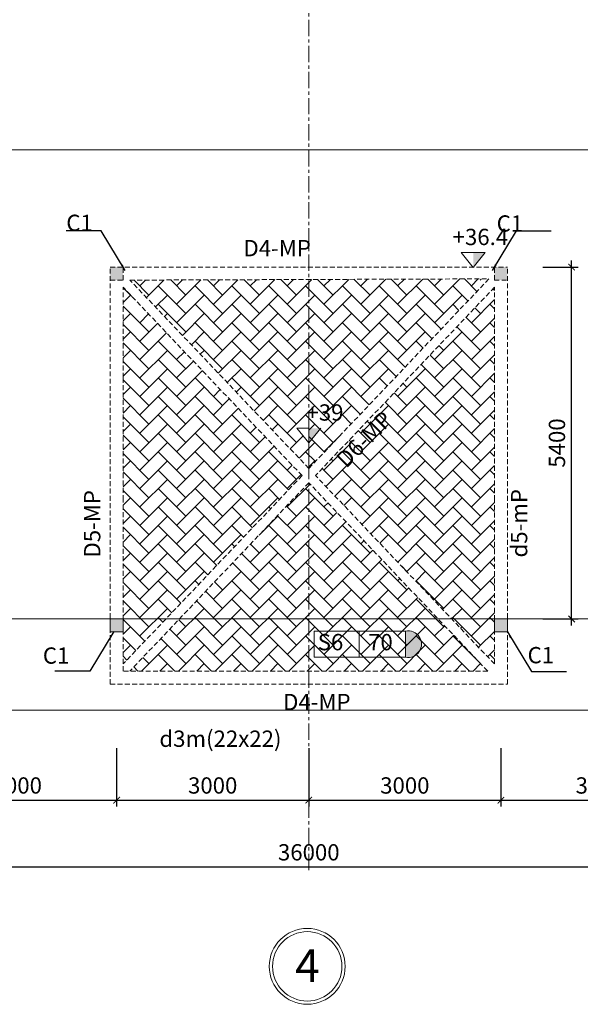
# Model space of a CAD drawing. Units: millimetres. Extents: x -53262 to 5127947, y 492477 to 1159259.
# Drawn here: x 2102507 to 2111114, y 738789 to 753901 of the extents above; entities that cross this region are included whole.
import ezdxf

# ---------------------------------------------------------------- set-up
doc = ezdxf.new("R2010")
doc.units = ezdxf.units.MM
doc.header["$MEASUREMENT"] = 0
doc.linetypes.add('CENTERX2', pattern=[4, 2.5, -0.5, 0.5, -0.5])
doc.linetypes.add('HIDDENX2', pattern=[0.75, 0.5, -0.25])
for name, color, linetype, lineweight in [('dim', 8, 'Continuous', 13), ('hack', 9, 'Continuous', 13), ('net cat', 31, 'Continuous', 20), ('net dut', 5, 'HIDDENX2', 15), ('truc', 8, 'CENTERX2', 15)]:
    doc.layers.add(name, color=color, linetype=linetype, lineweight=lineweight)
doc.styles.add('d', font='timesbd.ttf', dxfattribs={"width": 1.001})
doc.styles.add('ghi chu', font='times.ttf', dxfattribs={"width": 1.001})
doc.styles.add('VN', font='VHTIME.TTF')
doc.dimstyles.new('100', dxfattribs={"dimscale": 100, "dimtxt": 2.5, "dimasz": 1, "dimexe": 1, "dimexo": 0, "dimgap": 1, "dimtad": 1, "dimdec": 0, "dimzin": 0, "dimdsep": 46, "dimtxsty": 'Standard', "dimblk": 'ARCHTICK', "dimcen": 0.09, "dimdle": 1, "dimclrd": 9, "dimclre": 9, "dimadec": 0, "dimazin": 0, "dimtfac": 1, "dimtdec": 0, "dimtix": 1, "dimtmove": 0, "dimatfit": 0, "dimfxl": 0, "dimtolj": 1, "dimtzin": 0, "dimarcsym": 0})

# ---------------------------------------------------------------- blocks, each defined once
blk = doc.blocks.new('_ArchTick')
at = {"color": 0, "linetype": 'ByBlock', "const_width": 0.15}
blk.add_lwpolyline([(-0.5, -0.5), (0.5, 0.5)], dxfattribs=at)
blk = doc.blocks.new('*D5209')
at = {"layer": 'Defpoints', "color": 0, "transparency": 16777216}
for p in [(2100945, 742720), (2103995, 742720), (2103995, 741923)]:
    blk.add_point(p, dxfattribs=at)
at = {"layer": 'hack', "color": 9, "lineweight": -2, "transparency": 16777216}
for p, q in [((2100945, 742720), (2100945, 741823)), ((2103995, 742720), (2103995, 741823)), ((2100845, 741923), (2104095, 741923))]:
    blk.add_line(p, q, dxfattribs=at)
at = {"layer": 'hack', "color": 9, "lineweight": -2, "transparency": 16777216, "xscale": 100, "yscale": 100, "zscale": 100, "rotation": 180}
blk.add_blockref('_ArchTick', (2100945, 741923), dxfattribs=at)
at = {"layer": 'hack', "color": 9, "lineweight": -2, "transparency": 16777216, "xscale": 100, "yscale": 100, "zscale": 100}
blk.add_blockref('_ArchTick', (2103995, 741923), dxfattribs=at)
at = {"layer": 'hack', "color": 0, "transparency": 16777216, "insert": (2102470, 742148), "char_height": 250, "attachment_point": 5}
blk.add_mtext('\\A1;3000', dxfattribs=at)
blk = doc.blocks.new('*D5210')
at = {"layer": 'Defpoints', "color": 0, "transparency": 16777216}
for p in [(2103995, 742720), (2106945, 742720), (2106945, 741923)]:
    blk.add_point(p, dxfattribs=at)
at = {"layer": 'hack', "color": 9, "lineweight": -2, "transparency": 16777216}
for p, q in [((2103995, 742720), (2103995, 741823)), ((2106945, 742720), (2106945, 741823)), ((2103895, 741923), (2107045, 741923))]:
    blk.add_line(p, q, dxfattribs=at)
at = {"layer": 'hack', "color": 9, "lineweight": -2, "transparency": 16777216, "xscale": 100, "yscale": 100, "zscale": 100, "rotation": 180}
blk.add_blockref('_ArchTick', (2103995, 741923), dxfattribs=at)
at = {"layer": 'hack', "color": 9, "lineweight": -2, "transparency": 16777216, "xscale": 100, "yscale": 100, "zscale": 100}
blk.add_blockref('_ArchTick', (2106945, 741923), dxfattribs=at)
at = {"layer": 'hack', "color": 0, "transparency": 16777216, "insert": (2105470, 742148), "char_height": 250, "attachment_point": 5}
blk.add_mtext('\\A1;3000', dxfattribs=at)
blk = doc.blocks.new('*D5211')
at = {"layer": 'Defpoints', "color": 0, "transparency": 16777216}
for p in [(2106945, 742720), (2109895, 742720), (2109895, 741923)]:
    blk.add_point(p, dxfattribs=at)
at = {"layer": 'hack', "color": 9, "lineweight": -2, "transparency": 16777216}
for p, q in [((2106945, 742720), (2106945, 741823)), ((2109895, 742720), (2109895, 741823)), ((2106845, 741923), (2109995, 741923))]:
    blk.add_line(p, q, dxfattribs=at)
at = {"layer": 'hack', "color": 9, "lineweight": -2, "transparency": 16777216, "xscale": 100, "yscale": 100, "zscale": 100, "rotation": 180}
blk.add_blockref('_ArchTick', (2106945, 741923), dxfattribs=at)
at = {"layer": 'hack', "color": 9, "lineweight": -2, "transparency": 16777216, "xscale": 100, "yscale": 100, "zscale": 100}
blk.add_blockref('_ArchTick', (2109895, 741923), dxfattribs=at)
at = {"layer": 'hack', "color": 0, "transparency": 16777216, "insert": (2108420, 742148), "char_height": 250, "attachment_point": 5}
blk.add_mtext('\\A1;3000', dxfattribs=at)
blk = doc.blocks.new('*D5212')
at = {"layer": 'Defpoints', "color": 0, "transparency": 16777216}
for p in [(2109895, 742720), (2112945, 742720), (2112945, 741923)]:
    blk.add_point(p, dxfattribs=at)
at = {"layer": 'hack', "color": 9, "lineweight": -2, "transparency": 16777216}
for p, q in [((2109895, 742720), (2109895, 741823)), ((2112945, 742720), (2112945, 741823)), ((2109795, 741923), (2113045, 741923))]:
    blk.add_line(p, q, dxfattribs=at)
at = {"layer": 'hack', "color": 9, "lineweight": -2, "transparency": 16777216, "xscale": 100, "yscale": 100, "zscale": 100, "rotation": 180}
blk.add_blockref('_ArchTick', (2109895, 741923), dxfattribs=at)
at = {"layer": 'hack', "color": 9, "lineweight": -2, "transparency": 16777216, "xscale": 100, "yscale": 100, "zscale": 100}
blk.add_blockref('_ArchTick', (2112945, 741923), dxfattribs=at)
at = {"layer": 'hack', "color": 0, "transparency": 16777216, "insert": (2111420, 742148), "char_height": 250, "attachment_point": 5}
blk.add_mtext('\\A1;3000', dxfattribs=at)
blk = doc.blocks.new('*D5219')
at = {"layer": 'Defpoints', "color": 0, "transparency": 16777216}
for p in [(2088945, 742720), (2124945, 742720), (2124945, 740897)]:
    blk.add_point(p, dxfattribs=at)
at = {"layer": 'hack', "color": 9, "lineweight": -2, "transparency": 16777216}
for p, q in [((2088945, 742720), (2088945, 740797)), ((2124945, 742720), (2124945, 740797)), ((2088845, 740897), (2125045, 740897))]:
    blk.add_line(p, q, dxfattribs=at)
at = {"layer": 'hack', "color": 9, "lineweight": -2, "transparency": 16777216, "xscale": 100, "yscale": 100, "zscale": 100, "rotation": 180}
blk.add_blockref('_ArchTick', (2088945, 740897), dxfattribs=at)
at = {"layer": 'hack', "color": 9, "lineweight": -2, "transparency": 16777216, "xscale": 100, "yscale": 100, "zscale": 100}
blk.add_blockref('_ArchTick', (2124945, 740897), dxfattribs=at)
at = {"layer": 'hack', "color": 0, "transparency": 16777216, "insert": (2106945, 741122), "char_height": 250, "attachment_point": 5}
blk.add_mtext('\\A1;36000', dxfattribs=at)
blk = doc.blocks.new('*D5902')
at = {"layer": 'Defpoints', "color": 0, "transparency": 16777216}
for p in [(2110538, 750104), (2110980, 750104), (2110538, 744704)]:
    blk.add_point(p, dxfattribs=at)
at = {"layer": 'hack', "color": 9, "lineweight": -2, "transparency": 16777216}
for p, q in [((2110980, 744604), (2110980, 750204)), ((2110538, 750104), (2111080, 750104)), ((2110538, 744704), (2111080, 744704))]:
    blk.add_line(p, q, dxfattribs=at)
at = {"layer": 'hack', "color": 9, "lineweight": -2, "transparency": 16777216, "xscale": 100, "yscale": 100, "zscale": 100}
for p, rotation in [((2110980, 750104), 90), ((2110980, 744704), 270)]:
    blk.add_blockref('_ArchTick', p, dxfattribs=dict(at, rotation=rotation))
at = {"layer": 'hack', "color": 0, "transparency": 16777216, "insert": (2110755, 747404), "char_height": 250, "attachment_point": 5, "rotation": 90}
blk.add_mtext('\\A1;5400', dxfattribs=at)

msp = doc.modelspace()

# ---------------------------------------------------------------- hatches: boundary and pattern name
at = {"layer": 'dim'}
for points in [[(2109469.5467, 750099.5141), (2109653.0467, 750325.5141), (2109469.5467, 750325.5141)], [(2106945.3957, 747405.4163), (2107128.8957, 747631.4163), (2106945.3957, 747631.4163)]]:
    msp.add_hatch(color=256, dxfattribs=at).paths.add_polyline_path(points)
at = {"layer": 'hack'}
h = msp.add_hatch(dxfattribs=at)
h.set_pattern_fill('AR-HBONE', color=256, scale=50)
h.paths.add_polyline_path([(2123470.3957, 757633.8061), (2122089.4342, 755808.089), (2124851.3572, 755808.089)])
h.paths.add_polyline_path([(2124945.3957, 759103.8957), (2124582.3626, 759103.8957), (2123564.4342, 757758.1309), (2124945.3957, 755932.4138)])
h.paths.add_polyline_path([(2124393.2222, 759103.8957), (2122546.5058, 759103.8957), (2123468.8658, 757884.4783)])
h.paths.add_polyline_path([(2124851.2831, 759708.1728), (2122089.4342, 759708.1728), (2122540.5443, 759111.7771), (2124399.1966, 759111.7771)])
h.paths.add_polyline_path([(2124081.8543, 759239.3815), (2122675.3543, 759239.3815), (2122675.3543, 759642.3815), (2124081.8543, 759642.3815, -1.2133995037)], flags=16)
h.paths.add_polyline_path([(2124851.3572, 747803.9795), (2122089.4342, 747803.9795), (2123470.3957, 745978.2623)])
h.paths.add_polyline_path([(2124945.3957, 747679.6547), (2123564.4342, 745853.9376), (2124434.319, 744703.8957), (2124945.3957, 744703.8957)])
h.paths.add_polyline_path([(2123470.3957, 745729.6128), (2122694.5494, 744703.8957), (2124246.242, 744703.8957)])
h.paths.add_polyline_path([(2124246.242, 744703.8957), (2122694.5494, 744703.8957), (2122089.4342, 743903.8957), (2124851.3572, 743903.8957)])
h.paths.add_polyline_path([(2124081.8543, 744388.5, -1.2133995037), (2124081.8543, 743985.5), (2122675.3543, 743985.5), (2122675.3543, 744388.5)], flags=16)
h.paths.add_polyline_path([(2123376.3572, 745853.9376), (2121995.3957, 747679.6547), (2121995.3957, 747206.8957), (2122074.6043, 747206.8957), (2121995.3957, 747109.3417), (2121995.3957, 744703.8957), (2122506.4724, 744703.8957)])
h.paths.add_polyline_path([(2122506.4724, 744703.8957), (2121995.3957, 744703.8957), (2121995.3957, 744028.2204)])
h.paths.add_polyline_path([(2091895.3957, 747109.3417), (2091816.187, 747206.8957), (2091895.3957, 747206.8957), (2091895.3957, 747679.6547), (2090514.4342, 745853.9376), (2091384.319, 744703.8957), (2091895.3957, 744703.8957)])
h.paths.add_polyline_path([(2090420.3957, 745729.6128), (2089644.5494, 744703.8957), (2091196.242, 744703.8957)])
h.paths.add_polyline_path([(2091895.3957, 744703.8957), (2091384.319, 744703.8957), (2091895.3957, 744028.2204)])
h.paths.add_polyline_path([(2091196.242, 744703.8957), (2089644.5494, 744703.8957), (2089039.4342, 743903.8957), (2091801.3572, 743903.8957)])
h.paths.add_polyline_path([(2091215.437, 744388.5), (2091215.437, 743985.5), (2089808.937, 743985.5, -1.2133995037), (2089808.937, 744388.5)], flags=16)
h.paths.add_polyline_path([(2090326.3572, 745853.9376), (2088945.3957, 747679.6547), (2088945.3957, 744703.8957), (2089456.4724, 744703.8957)])
h.paths.add_polyline_path([(2091801.3572, 747803.9795), (2089039.4342, 747803.9795), (2090420.3957, 745978.2623)])
h.paths.add_polyline_path([(2089456.4724, 744703.8957), (2088945.3957, 744703.8957), (2088945.3957, 744503.8957), (2088945.3957, 744028.2204)])
h.paths.add_polyline_path([(2097366.038, 754086.6854), (2098347.4728, 754086.6854), (2098347.4728, 754468.4446), (2097366.038, 754468.4446)], flags=24)
h.paths.add_polyline_path([(2123746.2191, 757243.271), (2124477.643, 758237.7591), (2124170.9765, 758463.3055), (2123439.5526, 757468.8174)], flags=9)
h.paths.add_polyline_path([(2122428.7665, 758448.5265), (2123174.5945, 757464.7948), (2123477.9441, 757694.783), (2122732.1161, 758678.5147)], flags=9)
h.paths.add_polyline_path([(2122874.3931, 758367.6024), (2123578.9713, 758367.6024), (2123578.9713, 758749.3616), (2122874.3931, 758749.3616)], flags=24)
h.paths.add_polyline_path([(2121299.3931, 756268.1155), (2122280.8279, 756268.1155), (2122280.8279, 756649.8747), (2121299.3931, 756649.8747)], flags=9)
h.paths.add_polyline_path([(2123442.2278, 759220.9878), (2123938.992, 759220.9878), (2123938.992, 759602.747), (2123442.2278, 759602.747)], flags=24)
h.paths.add_polyline_path([(2122672.1709, 759273.9727), (2123190.2248, 759273.9727), (2123190.2248, 759657.3541), (2122672.1709, 759657.3541)], flags=24)
h.paths.add_polyline_path([(2121400.7921, 747140.3395), (2122382.2268, 747140.3395), (2122382.2268, 747522.0987), (2121400.7921, 747522.0987)], flags=9)
h.paths.add_polyline_path([(2123050.8597, 746110.149), (2123755.438, 746110.149), (2123755.438, 746491.9082), (2123050.8597, 746491.9082)], flags=24)
h.paths.add_polyline_path([(2124079.2872, 745799.2447), (2124810.7112, 746793.7328), (2124504.0446, 747019.2792), (2123772.6207, 746024.7911)], flags=24)
h.paths.add_polyline_path([(2122672.1709, 743970.5274), (2123190.2248, 743970.5274), (2123190.2248, 744353.9088), (2122672.1709, 744353.9088)], flags=24)
h.paths.add_polyline_path([(2123656.5731, 744024.4135), (2124153.3374, 744024.4135), (2124153.3374, 744406.1727), (2123656.5731, 744406.1727)], flags=24)
h.paths.add_polyline_path([(2122672.1709, 743970.5274), (2123190.2248, 743970.5274), (2123190.2248, 744353.9088), (2122672.1709, 744353.9088)], flags=24)
h.paths.add_polyline_path([(2122175.3541, 746659.6945), (2122921.1821, 745675.9628), (2123224.5317, 745905.9509), (2122478.7037, 746889.6827)], flags=24)
h.paths.add_polyline_path([(2090914.2591, 745619.94), (2091660.0872, 746603.6717), (2091356.7376, 746833.6598), (2090610.9095, 745849.9281)], flags=24)
h.paths.add_polyline_path([(2091514.6928, 747140.3395), (2092496.1276, 747140.3395), (2092496.1276, 747522.0987), (2091514.6928, 747522.0987)], flags=9)
h.paths.add_polyline_path([(2090708.1445, 743970.5274), (2091226.1984, 743970.5274), (2091226.1984, 744353.9088), (2090708.1445, 744353.9088)], flags=24)
h.paths.add_polyline_path([(2089736.9127, 744024.4135), (2090233.6769, 744024.4135), (2090233.6769, 744406.1727), (2089736.9127, 744406.1727)], flags=24)
h.paths.add_polyline_path([(2090708.1445, 743970.5274), (2091226.1984, 743970.5274), (2091226.1984, 744353.9088), (2090708.1445, 744353.9088)], flags=24)
h.paths.add_polyline_path([(2089076.8154, 746903.9105), (2089808.2394, 745909.4224), (2090114.9059, 746134.9688), (2089383.482, 747129.4569)], flags=24)
h.paths.add_polyline_path([(2090144.5459, 746110.149), (2090849.1241, 746110.149), (2090849.1241, 746491.9082), (2090144.5459, 746491.9082)], flags=25)
h = msp.add_hatch(dxfattribs=at)
h.set_pattern_fill('AR-SAND', color=256, scale=150, angle=45, style=0)
h.set_pattern_definition([(82.5, (0, 0), (-211.051978, 197.689068), [0, -228, 0, -255, 0, -243.75]), (52.5, (0, 0), (-111.620627, 487.04696), [0, -123, 0, -205.5, 0, -78.75]), (12.5, (-130.46, -130.46), (329.70439, 330.904857), [0, -75, 0, -270, 0, -352.5]), (2.5, (-130.46, -130.46), (225.756325, 411.93943), [0, -37.5, 0, -177, 0, -202.5])])
h.paths.add_polyline_path([(2118845.3957, 751753.8957), (2118745.3957, 751753.8957), (2118745.3957, 751853.8957), (2117575.3957, 751853.8957), (2117575.3957, 751706.8957), (2117575.3957, 751473.8957), (2117527.7914, 751473.8957), (2117527.7914, 748328.8957), (2118845.3957, 748328.8957)])
h.paths.add_polyline_path([(2117327.7914, 751473.8957), (2116750.6043, 751473.8957), (2114545.3957, 751473.8957), (2114545.3957, 748328.8957), (2117327.7914, 748328.8957)])
h.paths.add_polyline_path([(2116625.937, 749836.7914), (2115219.437, 749836.7914, -1.2133995037), (2115219.437, 750239.7914), (2115922.687, 750239.7914), (2115739.187, 750465.7914), (2116106.187, 750465.7914), (2115930.437, 750249.3363), (2115930.437, 750239.7914), (2116625.937, 750239.7914)], flags=16)
h.paths.add_polyline_path([(2117325.7733, 748128.8957), (2114545.3957, 748128.8957), (2114545.3957, 744703.8957), (2115445.3957, 744703.8957), (2117325.7733, 744703.8957)])
h.paths.add_polyline_path([(2118845.3957, 748128.8957), (2117525.7733, 748128.8957), (2117525.7733, 744703.8957), (2118745.3957, 744703.8957), (2118745.3957, 744803.8957), (2118845.3957, 744803.8957)])
h.paths.add_polyline_path([(2114345.3957, 748128.8957), (2113045.3957, 748128.8957), (2113045.3957, 744803.8957), (2113145.3957, 744803.8957), (2113145.3957, 744703.8957), (2114345.3957, 744703.8957)])
h.paths.add_polyline_path([(2114345.3957, 751473.8957), (2114315.3957, 751473.8957), (2114315.3957, 751853.8957), (2113145.3957, 751853.8957), (2113145.3957, 751753.8957), (2113045.3957, 751753.8957), (2113045.3957, 748328.8957), (2114345.3957, 748328.8957)])
h.paths.add_polyline_path([(2100845.3957, 751753.8957), (2100745.3957, 751753.8957), (2100745.3957, 751853.8957), (2099575.3957, 751853.8957), (2099575.3957, 751473.8957), (2099545.3957, 748328.8957), (2100845.3957, 748328.8957)])
h.paths.add_polyline_path([(2099345.3957, 751473.8957), (2097140.187, 751473.8957), (2096545.0159, 751473.8957), (2096545.0159, 748328.8957), (2099345.3957, 748328.8957)])
h.paths.add_polyline_path([(2097968.1043, 750317.2914), (2097960.3543, 750326.8363), (2097960.3543, 750317.2914)], flags=16)
h.paths.add_polyline_path([(2098671.3543, 749914.2914), (2098671.3543, 750317.2914, -1.2133995037)], flags=16)
h.paths.add_polyline_path([(2096345.0159, 751473.8957), (2096315.3957, 751473.8957), (2096315.3957, 751706.8957), (2096315.3957, 751853.8957), (2095145.3957, 751853.8957), (2095145.3957, 751753.8957), (2095045.3957, 751753.8957), (2095045.3957, 748328.8957), (2096345.0159, 748328.8957)])
h.paths.add_polyline_path([(2096345.6546, 748128.8957), (2095045.3957, 748128.8957), (2095045.3957, 744803.8957), (2095145.3957, 744803.8957), (2095145.3957, 744703.8957), (2096345.6546, 744703.8957)])
h.paths.add_polyline_path([(2099345.3957, 748128.8957), (2096545.6546, 748124.0856), (2096545.6546, 744703.8957), (2099345.3957, 744703.8957)])
h.paths.add_polyline_path([(2100845.3957, 748128.8957), (2099545.3957, 748128.8957), (2099545.3957, 744703.8957), (2100745.3957, 744703.8957), (2100745.3957, 744803.8957), (2100845.3957, 744803.8957)])
h.paths.add_polyline_path([(2115545.9066, 750513.0811), (2116527.3414, 750513.0811), (2116527.3414, 750894.8402), (2115545.9066, 750894.8402)], flags=24)
h.paths.add_polyline_path([(2115147.5929, 749876.6061), (2115828.7523, 749876.6061), (2115828.7523, 750257.2838), (2115147.5929, 750257.2838)], flags=8)
h.paths.add_polyline_path([(2116122.7343, 749874.8938), (2116640.7882, 749874.8938), (2116640.7882, 750258.2752), (2116122.7343, 750258.2752)], flags=24)
h.paths.add_polyline_path([(2097372.1018, 750590.5811), (2098353.5365, 750590.5811), (2098353.5365, 750972.3402), (2097372.1018, 750972.3402)], flags=24)
h.paths.add_polyline_path([(2098031.908, 749954.1061), (2098713.0674, 749954.1061), (2098713.0674, 750334.7838), (2098031.908, 750334.7838)], flags=24)
h.paths.add_polyline_path([(2097257.581, 749952.3938), (2097775.6349, 749952.3938), (2097775.6349, 750335.7752), (2097257.581, 750335.7752)], flags=24)
h = msp.add_hatch(color=256, dxfattribs=at)
h.paths.add_polyline_path([(2104095.3957, 750103.8957), (2103895.3957, 750103.8957), (2103895.3957, 749903.8957), (2104095.3957, 749903.8957)])
h.paths.add_polyline_path([(2109995.3957, 750103.8957), (2109795.3957, 750103.8957), (2109795.3957, 749903.8957), (2109995.3957, 749903.8957)])
h.paths.add_polyline_path([(2109995.3957, 744703.8957), (2109795.3957, 744703.8957), (2109795.3957, 744503.8957), (2109995.3957, 744503.8957)])
h.paths.add_polyline_path([(2104095.3957, 744703.8957), (2103895.3957, 744703.8957), (2103895.3957, 744503.8957), (2104095.3957, 744503.8957)])
h = msp.add_hatch(dxfattribs=at)
h.set_pattern_fill('AR-HBONE', color=256, scale=50, style=0)
h.paths.add_polyline_path([(2104095.3957, 746528.8957), (2104095.3957, 744703.8957), (2104751.9473, 744703.8957), (2106841.9473, 746903.8957), (2104095.3957, 749795.0027), (2104095.3957, 748403.8957)])
h.paths.add_polyline_path([(2106945.3957, 749913.5933), (2104199.6795, 749903.8957), (2106945.3957, 747013.2366), (2106945.3957, 747405.4163), (2106761.8957, 747631.4163), (2106945.3957, 747631.4163), (2106945.3957, 747831)])
h.paths.add_polyline_path([(2106945.3957, 749913.5933), (2106945.3957, 747013.2366), (2106945.6084, 747013.0126), (2109710.4377, 749923.3592)])
h.paths.add_polyline_path([(2109795.3957, 748403.8957), (2109795.3957, 749795.0027), (2107049.049, 746904.1115), (2109138.942, 744703.8957), (2109795.3957, 744703.8957), (2109795.3957, 746528.8957)])
h.paths.add_polyline_path([(2106945.3957, 744703.8957), (2108931.9473, 744703.8957), (2106945.3957, 746795.0027)])
h.paths.add_polyline_path([(2106945.3957, 746795.0027), (2104958.844, 744703.8957), (2106945.3957, 744703.8957)])
h.paths.add_polyline_path([(2104958.844, 744703.8957), (2104198.844, 743903.8957), (2106945.3957, 743903.8957), (2106945.3957, 744703.8957)])
h.paths.add_polyline_path([(2104095.3957, 744012.7887), (2104751.9473, 744703.8957), (2104095.3957, 744703.8957)])
h.paths.add_polyline_path([(2109691.9473, 743903.8957), (2108931.9473, 744703.8957), (2106945.3957, 744703.8957), (2106945.3957, 743903.8957)])
h.paths.add_polyline_path([(2109795.3957, 744012.7887), (2109795.3957, 744703.8957), (2109138.942, 744703.8957)])
h.paths.add_polyline_path([(2106846.0125, 747678.706), (2107550.5907, 747678.706), (2107550.5907, 748060.4652), (2106846.0125, 748060.4652)], flags=9)
h.paths.add_polyline_path([(2107522.3802, 746912.9464), (2108393.9217, 747787.2478), (2108124.3167, 748056.0018), (2107252.7752, 747181.7004)], flags=24)
h.paths.add_polyline_path([(2107792.2278, 744154.3092), (2108288.992, 744154.3092), (2108288.992, 744536.0684), (2107792.2278, 744536.0684)], flags=24)
h.paths.add_polyline_path([(2107018.081, 744153.4981), (2107536.1349, 744153.4981), (2107536.1349, 744536.8795), (2107018.081, 744536.8795)], flags=24)
msp.add_hatch(color=256, dxfattribs=at).paths.add_polyline_path([(2108431.8543, 744518.3957), (2108431.8543, 744115.3957, 1.2133995037)])

# ---------------------------------------------------------------- linework, layer by layer
at = {"layer": 'dim'}
for points in [[(2109469.5467, 750099.5141), (2109286.0467, 750325.5141)], [(2109469.5467, 750099.5141), (2109653.0467, 750325.5141)], [(2106945.3957, 747405.4163), (2106761.8957, 747631.4163)], [(2106945.3957, 747405.4163), (2107128.8957, 747631.4163)]]:
    msp.add_lwpolyline(points, dxfattribs=at)
for radius in [582.5, 532.5]:
    msp.add_circle((2106921.1161, 739371.9019), radius, dxfattribs=at)
at = {"layer": 'hack'}
msp.add_line((2109576.8922, 749903.8957), (2109590.0634, 749919.8863), dxfattribs=at)
for points in [[(2109286.0467, 750325.5141), (2109286.0467, 750325.5141)], [(2109653.0467, 750325.5141), (2109286.0467, 750325.5141)], [(2106945.3957, 746876.3957), (2106945.3957, 747831)], [(2106761.8957, 747631.4163), (2106945.3957, 747631.4163)], [(2107025.3543, 744518.3957), (2108431.8543, 744518.3957)], [(2107025.3543, 744115.3957), (2107025.3543, 744518.3957)], [(2107720.8543, 744518.3957), (2107720.8543, 744115.3957)], [(2108431.8543, 744518.3957), (2108431.8543, 744115.3957)], [(2107025.3543, 744115.3957), (2108431.8543, 744115.3957)]]:
    msp.add_lwpolyline(points, dxfattribs=at)
for points in [[(2103895.3957, 744703.8957), (2104095.3957, 744703.8957), (2104095.3957, 744503.8957), (2103895.3957, 744503.8957)], [(2109795.3957, 744703.8957), (2109995.3957, 744703.8957), (2109995.3957, 744503.8957), (2109795.3957, 744503.8957)]]:
    msp.add_lwpolyline(points, close=True, dxfattribs=at)
msp.add_arc((2108471.0731, 744316.8957), 205.2812, 258.98597721, 101.01402279, dxfattribs=at)
at = {"layer": 'net cat', "ltscale": 100}
for points in [[(2109995.3957, 743303.8957), (2091995.3957, 743303.8957)], [(2109995.3957, 743303.8957), (2125245.3957, 743303.8957)]]:
    msp.add_lwpolyline(points, dxfattribs=at)
at = {"layer": 'net dut', "ltscale": 150}
for points in [[(2103895.3957, 743703.8957), (2103895.3957, 750103.8957)], [(2103895.3957, 750103.8957), (2109995.3957, 750103.8957)], [(2104095.3957, 749903.8957), (2104095.3957, 750103.8957)], [(2109795.3957, 749903.8957), (2109795.3957, 750103.8957)], [(2109995.3957, 743703.8957), (2109995.3957, 750103.8957)], [(2103895.3957, 749903.8957), (2104095.3957, 749903.8957)], [(2104199.6795, 749903.8957), (2109710.4377, 749923.3592)], [(2106945.6084, 747013.0126), (2104199.6795, 749903.8957)], [(2109710.4377, 749923.3592), (2106945.3957, 747012.7887)], [(2109795.3957, 749903.8957), (2109995.3957, 749903.8957)], [(2104095.3957, 748403.8957), (2104095.3957, 749795.9528)], [(2106841.9473, 746903.8957), (2104095.3957, 749795.0027)], [(2109795.3957, 749795.0027), (2107049.049, 746904.1115)], [(2109795.3957, 748403.8957), (2109795.3957, 749795.9528)], [(2104095.3957, 746528.8957), (2104095.3957, 748403.8957)], [(2109795.3957, 746528.8957), (2109795.3957, 748403.8957)], [(2106841.9473, 746903.8957), (2104095.3957, 744012.7887)], [(2109795.3957, 744012.7887), (2107049.049, 746904.1115)], [(2106945.3957, 746795.0027), (2104198.844, 743903.8957)], [(2109691.9473, 743903.8957), (2106945.3957, 746795.0027)], [(2104095.3957, 743903.8957), (2104095.3957, 746528.8957)], [(2109795.3957, 744012.7887), (2109795.3957, 746528.8957)], [(2105268.187, 744703.8957), (2104095.3957, 744703.8957)], [(2109691.9473, 743903.8957), (2104095.3957, 743903.8957)], [(2103895.3957, 743703.8957), (2109995.3957, 743703.8957)]]:
    msp.add_lwpolyline(points, dxfattribs=at)
at = {"layer": 'truc', "ltscale": 100}
for points in [[(2106945.3957, 740848.8957), (2106945.3957, 762905.8957)], [(2115445.3957, 751903.8957), (2084637.187, 751903.8957)], [(2098445.3957, 751903.8957), (2129253.6043, 751903.8957)], [(2105268.187, 744703.8957), (2084637.187, 744703.8957)], [(2115445.3957, 744703.8957), (2084637.187, 744703.8957)], [(2098445.3957, 744703.8957), (2129253.6043, 744703.8957)], [(2109795.3957, 744703.8957), (2108622.6043, 744703.8957)], [(2129253.6043, 744703.8957), (2108622.6043, 744703.8957)]]:
    msp.add_lwpolyline(points, dxfattribs=at)

# ---------------------------------------------------------------- texts
at = {"layer": 'dim'}
for s, height, style, p in [('+36.4', 250, 'ghi chu', (2109153.8694, 750441.4772)), ('+39', 250, 'ghi chu', (2106909.639, 747747.3794)), ('4', 500, 'd', (2106734.7147, 739133.3769))]:
    msp.add_text(s, height=height, dxfattribs=dict(at, style=style)).set_placement(p)
at = {"layer": 'hack', "style": 'VN'}
for p in [(2103222.3149, 750658.3403), (2109829.5736, 750648.1879), (2102862.3243, 744016.6395), (2110304.7066, 744023.2228)]:
    msp.add_text('C1', height=250, dxfattribs=at).set_placement(p)
for s, rotation, p in [('D4-MP', 0.02698213, (2105942.8925, 750269.7025)), ('D6-MP', 45.09057342, (2107519.1746, 747005.727)), ('D5-MP', 90.02698213, (2103745.3113, 745646.655)), ('d5-mP', 90.02698213, (2110299.8113, 745646.655)), ('D4-MP', 0.02698213, (2106551.8336, 743303.8957)), ('d3m(22x22)', 0.02698213, (2104651.6559, 742740.1538))]:
    msp.add_text(s, height=250, rotation=rotation, dxfattribs=at).set_placement(p)
at = {"layer": 'hack', "style": 'ghi chu', "width": 1.001}
for s, p in [('S6', (2107081.9779, 744222.9826)), ('70', (2107855.8543, 744222.9826))]:
    msp.add_text(s, height=250, dxfattribs=at).set_placement(p)

# ---------------------------------------------------------------- dimensions: what is measured, and where the dimension line sits
at = {"layer": 'hack'}
dim = msp.add_linear_dim(base=(2110980, 750103.8957), p1=(2110537.6978, 744703.8957), p2=(2110537.6978, 750103.8957), angle=90, dimstyle='100', override={"dimfxl": 0}, dxfattribs=at)
dim.commit()
dim.dimension.update_dxf_attribs({"geometry": '*D5902', "text_midpoint": (2110755, 747403.8957)})
dim = msp.add_linear_dim(base=(2124945.3957, 740897.3957), p1=(2088945.3957, 742720), p2=(2124945.3957, 742720), dimstyle='100', override={"dimfxl": 0}, dxfattribs=at)
dim.commit()
dim.dimension.update_dxf_attribs({"geometry": '*D5219', "text_midpoint": (2106945.3957, 741122.3957)})
for base, p1, p2, picture, middle in [((2103995.3957, 741922.8957), (2100945.3957, 742720), (2103995.3957, 742720), '*D5209', (2102470.3957, 742147.8957)), ((2106945.3957, 741922.8957), (2103995.3957, 742720), (2106945.3957, 742720), '*D5210', (2105470.3957, 742147.8957)), ((2109895.3957, 741922.8957), (2106945.3957, 742720), (2109895.3957, 742720), '*D5211', (2108420.3957, 742147.8957)), ((2112945.3957, 741922.8957), (2109895.3957, 742720), (2112945.3957, 742720), '*D5212', (2111420.3957, 742147.8957))]:
    dim = msp.add_linear_dim(base=base, p1=p1, p2=p2, text='3000', dimstyle='100', override={"dimtmove": 1, "dimfxl": 0}, dxfattribs=at)
    dim.commit()
    dim.dimension.update_dxf_attribs({"geometry": picture, "text_midpoint": middle})

# ---------------------------------------------------------------- leaders
for points in [[(2104127.3149, 750051.5489), (2103757.3149, 750658.3403), (2103222.3149, 750658.3403)], [(2109763.4765, 750051.5489), (2110133.4765, 750658.3403), (2110668.4765, 750658.3403)], [(2103952.6297, 744510.2914), (2103582.6297, 743903.5), (2103047.6297, 743903.5)], [(2109995.3957, 744503.8957), (2110365.3957, 743897.1043), (2110900.3957, 743897.1043)]]:
    msp.add_leader(points, dimstyle='100', override={"dimgap": 1, "dimtad": 0, "dimfxl": 0}, dxfattribs=at)

doc.saveas('drawing.dxf')
